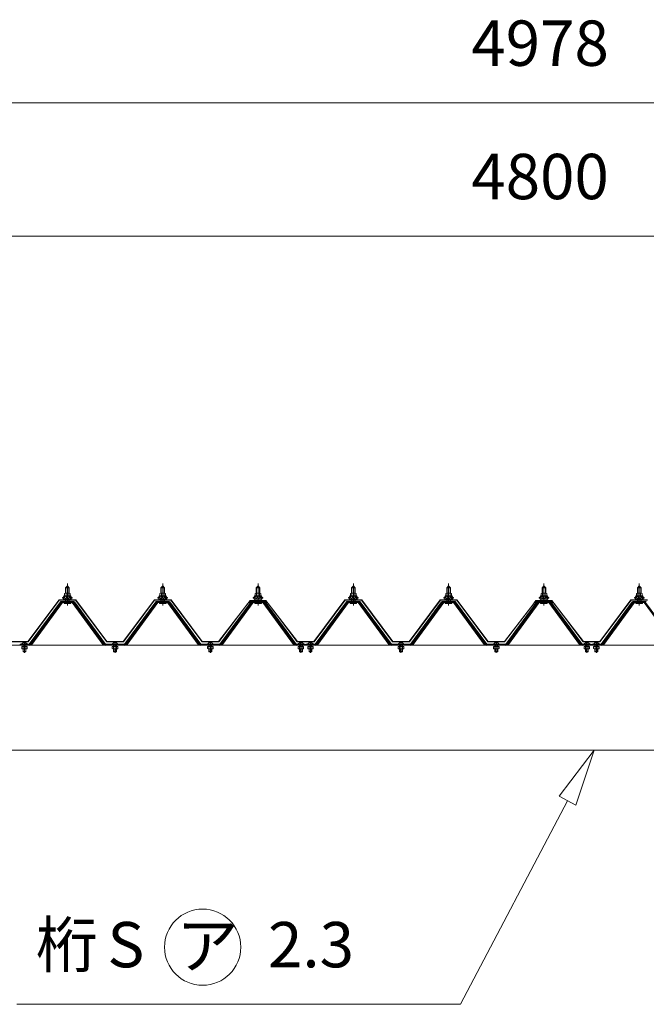
# Model space of a CAD drawing. Units: millimetres. Extents: x -16982 to 16840, y -11642 to 12086.
# Drawn here: x 4884 to 6462, y 1692 to 4173 of the extents above; entities that cross this region are included whole.
import ezdxf

# ---------------------------------------------------------------- set-up
doc = ezdxf.new("R2010")
doc.units = ezdxf.units.MM
doc.header["$LTSCALE"] = 60
for name, pattern in [('JWW_CENTER1', [6.773333, 4.233333, -0.846667, 0.846667, -0.846667]), ('JWW_DASHED1', [1.693333, 0.846667, -0.846667]), ('JWW_DASHED2', [3.386667, 1.693333, -1.693333])]:
    doc.linetypes.add(name, pattern=pattern)
for name, color, linetype in [('2-2', 7, 'Continuous'), ('2-4', 7, 'Continuous'), ('2-5', 7, 'Continuous'), ('2-6', 7, 'Continuous'), ('2-9', 7, 'Continuous')]:
    doc.layers.add(name, color=color, linetype=linetype)
doc.styles.add('ＭＳ ゴシック', font='txt', dxfattribs={"height": 1})

msp = doc.modelspace()

# ---------------------------------------------------------------- linework, layer by layer
at = {"layer": '2-2', "color": 7, "linetype": 'Continuous', "lineweight": 5}
for p, q in [((3323.9, 2596.3), (9083.9, 2596.3)), ((9032.3, 2332.3), (3375.5, 2332.3))]:
    msp.add_line(p, q, dxfattribs=at)
at = {"layer": '2-4', "color": 120, "linetype": 'Continuous', "lineweight": 5}
for p, q in [((3241.1, 3963.2), (9166.7, 3963.2)), ((3347.9, 3627.2), (9059.9, 3627.2))]:
    msp.add_line(p, q, dxfattribs=at)
at = {"layer": '2-5', "color": 92, "linetype": 'Continuous', "lineweight": 5}
for p, q in [((4986.3, 2705.9), (4907.9, 2599)), ((4988.5, 2704.3), (4910.1, 2597.4)), ((4914.5, 2598.7), (4991.9, 2704.3)), ((5019.3, 2707), (4988.5, 2707)), ((5019.3, 2704.3), (4988.5, 2704.3)), ((5093.3, 2598.7), (5015.9, 2704.3)), ((5097.7, 2597.4), (5019.3, 2704.3)), ((5099.9, 2599), (5021.5, 2705.9)), ((5226.3, 2705.9), (5147.9, 2599)), ((5228.5, 2704.3), (5150.1, 2597.4)), ((5154.5, 2598.7), (5231.9, 2704.3)), ((5259.3, 2707), (5228.5, 2707)), ((5259.3, 2704.3), (5228.5, 2704.3)), ((5333.3, 2598.7), (5255.9, 2704.3)), ((5337.7, 2597.4), (5259.3, 2704.3)), ((5339.9, 2599), (5261.5, 2705.9)), ((5466.3, 2705.9), (5387.9, 2599)), ((5468.5, 2704.3), (5390.1, 2597.4)), ((5394.5, 2598.7), (5471.9, 2704.3)), ((5499.3, 2707), (5468.5, 2707)), ((5499.3, 2704.3), (5468.5, 2704.3)), ((5573.3, 2598.7), (5495.9, 2704.3)), ((5577.7, 2597.4), (5499.3, 2704.3)), ((5579.9, 2599), (5501.5, 2705.9)), ((5706.3, 2705.9), (5627.9, 2599)), ((5708.5, 2704.3), (5630.1, 2597.4)), ((5634.5, 2598.7), (5711.9, 2704.3)), ((5739.3, 2707), (5708.5, 2707)), ((5739.3, 2704.3), (5708.5, 2704.3)), ((5813.3, 2598.7), (5735.9, 2704.3)), ((5817.7, 2597.4), (5739.3, 2704.3)), ((5819.9, 2599), (5741.5, 2705.9)), ((5946.3, 2705.9), (5867.9, 2599)), ((5948.5, 2704.3), (5870.1, 2597.4)), ((5874.5, 2598.7), (5951.9, 2704.3)), ((5979.3, 2707), (5948.5, 2707)), ((5979.3, 2704.3), (5948.5, 2704.3)), ((6053.3, 2598.7), (5975.9, 2704.3)), ((6057.7, 2597.4), (5979.3, 2704.3)), ((6059.9, 2599), (5981.5, 2705.9)), ((6186.3, 2705.9), (6107.9, 2599)), ((6188.5, 2704.3), (6110.1, 2597.4)), ((6114.5, 2598.7), (6191.9, 2704.3)), ((6219.3, 2707), (6188.5, 2707)), ((6219.3, 2704.3), (6188.5, 2704.3)), ((6293.3, 2598.7), (6215.9, 2704.3)), ((6297.7, 2597.4), (6219.3, 2704.3)), ((6299.9, 2599), (6221.5, 2705.9)), ((6426.3, 2705.9), (6347.9, 2599)), ((6428.5, 2704.3), (6350.1, 2597.4)), ((6354.5, 2598.7), (6431.9, 2704.3)), ((6459.3, 2707), (6428.5, 2707)), ((6459.3, 2704.3), (6428.5, 2704.3)), ((6533.3, 2598.7), (6455.9, 2704.3)), ((6537.7, 2597.4), (6459.3, 2704.3)), ((4907.9, 2599), (4885.1, 2599)), ((4885.1, 2599), (4885.1, 2596.3)), ((4885.1, 2596.3), (4907.9, 2596.3)), ((4907.9, 2596.3), (4909.7, 2596.3)), ((5099.9, 2596.3), (5098.1, 2596.3)), ((5147.9, 2599), (5099.9, 2599)), ((5147.9, 2596.3), (5099.9, 2596.3)), ((5147.9, 2596.3), (5149.7, 2596.3)), ((5339.9, 2596.3), (5338.1, 2596.3)), ((5387.9, 2599), (5339.9, 2599)), ((5387.9, 2596.3), (5339.9, 2596.3)), ((5387.9, 2596.3), (5389.7, 2596.3)), ((5579.9, 2596.3), (5578.1, 2596.3)), ((5602.7, 2599), (5579.9, 2599)), ((5602.7, 2596.3), (5579.9, 2596.3)), ((5602.7, 2596.3), (5602.7, 2599)), ((5627.9, 2599), (5605.1, 2599)), ((5605.1, 2599), (5605.1, 2596.3)), ((5605.1, 2596.3), (5627.9, 2596.3)), ((5627.9, 2596.3), (5629.7, 2596.3)), ((5819.9, 2596.3), (5818.1, 2596.3)), ((5867.9, 2599), (5819.9, 2599)), ((5867.9, 2596.3), (5819.9, 2596.3)), ((5867.9, 2596.3), (5869.7, 2596.3)), ((6059.9, 2596.3), (6058.1, 2596.3)), ((6107.9, 2599), (6059.9, 2599)), ((6107.9, 2596.3), (6059.9, 2596.3)), ((6107.9, 2596.3), (6109.7, 2596.3)), ((6299.9, 2596.3), (6298.1, 2596.3)), ((6322.7, 2599), (6299.9, 2599)), ((6322.7, 2596.3), (6299.9, 2596.3)), ((6322.7, 2596.3), (6322.7, 2599)), ((6347.9, 2599), (6325.1, 2599)), ((6325.1, 2599), (6325.1, 2596.3)), ((6325.1, 2596.3), (6347.9, 2596.3)), ((6347.9, 2596.3), (6349.7, 2596.3))]:
    msp.add_line(p, q, dxfattribs=at)
at = {"layer": '2-5', "color": 200, "linetype": 'JWW_DASHED2', "lineweight": 13}
for p, q in [((4891.1, 2596.3), (4891.1, 2599)), ((4900.7, 2596.3), (4900.7, 2599)), ((5119.1, 2596.3), (5119.1, 2599)), ((5128.7, 2596.3), (5128.7, 2599)), ((5359.1, 2596.3), (5359.1, 2599)), ((5368.7, 2596.3), (5368.7, 2599)), ((5587.1, 2596.3), (5587.1, 2599)), ((5596.7, 2596.3), (5596.7, 2599)), ((5611.1, 2596.3), (5611.1, 2599)), ((5620.7, 2596.3), (5620.7, 2599)), ((5839.1, 2596.3), (5839.1, 2599)), ((5848.7, 2596.3), (5848.7, 2599)), ((6079.1, 2596.3), (6079.1, 2599)), ((6088.7, 2596.3), (6088.7, 2599)), ((6307.1, 2596.3), (6307.1, 2599)), ((6316.7, 2596.3), (6316.7, 2599)), ((6331.1, 2596.3), (6331.1, 2599)), ((6340.7, 2596.3), (6340.7, 2599))]:
    msp.add_line(p, q, dxfattribs=at)
at = {"layer": '2-5', "color": 200, "linetype": 'Continuous', "lineweight": 13}
for p, q in [((6330, 2332.3), (6241.8, 2215.9)), ((6241.8, 2215.9), (6330, 2332.3)), ((6241.8, 2215.9), (6330, 2332.3)), ((6284.3, 2193.6), (6330, 2332.3)), ((6330, 2332.3), (6284.3, 2193.6)), ((6284.3, 2193.6), (6330, 2332.3)), ((6284.3, 2193.6), (6241.8, 2215.9)), ((6241.8, 2215.9), (6284.3, 2193.6)), ((6263.1, 2204.8), (5993.9, 1691.7)), ((4876.4, 1691.7), (5993.9, 1691.7))]:
    msp.add_line(p, q, dxfattribs=at)
msp.add_circle((5344.5, 1835.7), 96, dxfattribs=at)
at = {"layer": '2-5', "color": 92, "linetype": 'Continuous', "lineweight": 5}
for centre, radius, start, end in [((4988.5, 2704.3), 2.76, 90, 143.1301), ((5019.3, 2704.3), 2.76, 36.8699, 90), ((5228.5, 2704.3), 2.76, 90, 143.1301), ((5259.3, 2704.3), 2.76, 36.8699, 90), ((5468.5, 2704.3), 2.76, 90, 143.1301), ((5499.3, 2704.3), 2.76, 36.8699, 90), ((5708.5, 2704.3), 2.76, 90, 143.1301), ((5739.3, 2704.3), 2.76, 36.8699, 90), ((5948.5, 2704.3), 2.76, 90, 143.1301), ((5979.3, 2704.3), 2.76, 36.8699, 90), ((6188.5, 2704.3), 2.76, 90, 143.1301), ((6219.3, 2704.3), 2.76, 36.8699, 90), ((6428.5, 2704.3), 2.76, 90, 143.1301), ((6459.3, 2704.3), 2.76, 36.8699, 90), ((4907.9, 2599), 2.76, 270, 323.7526), ((4909.7, 2602.3), 6, 270, 323.7526), ((5098.1, 2602.3), 6, 216.2474, 270), ((5099.9, 2599), 2.76, 216.2474, 270), ((5147.9, 2599), 2.76, 270, 323.7526), ((5149.7, 2602.3), 6, 270, 323.7526), ((5338.1, 2602.3), 6, 216.2474, 270), ((5339.9, 2599), 2.76, 216.2474, 270), ((5387.9, 2599), 2.76, 270, 323.7526), ((5389.7, 2602.3), 6, 270, 323.7526), ((5578.1, 2602.3), 6, 216.2474, 270), ((5579.9, 2599), 2.76, 216.2474, 270), ((5627.9, 2599), 2.76, 270, 323.7526), ((5629.7, 2602.3), 6, 270, 323.7526), ((5818.1, 2602.3), 6, 216.2474, 270), ((5819.9, 2599), 2.76, 216.2474, 270), ((5867.9, 2599), 2.76, 270, 323.7526), ((5869.7, 2602.3), 6, 270, 323.7526), ((6058.1, 2602.3), 6, 216.2474, 270), ((6059.9, 2599), 2.76, 216.2474, 270), ((6107.9, 2599), 2.76, 270, 323.7526), ((6109.7, 2602.3), 6, 270, 323.7526), ((6298.1, 2602.3), 6, 216.2474, 270), ((6299.9, 2599), 2.76, 216.2474, 270), ((6347.9, 2599), 2.76, 270, 323.7526), ((6349.7, 2602.3), 6, 270, 323.7526)]:
    msp.add_arc(centre, radius, start, end, dxfattribs=at)
at = {"layer": '2-6', "color": 120, "linetype": 'Continuous', "lineweight": 5}
for p, q in [((4999.1, 2741), (5003.9, 2745.8)), ((5008.7, 2741), (4999.1, 2741)), ((4999.1, 2741), (4999.1, 2727.3)), ((5003.9, 2745.8), (5008.7, 2741)), ((5008.7, 2741), (5008.7, 2727.3)), ((5239.1, 2741), (5243.9, 2745.8)), ((5248.7, 2741), (5239.1, 2741)), ((5239.1, 2741), (5239.1, 2727.3)), ((5243.9, 2745.8), (5248.7, 2741)), ((5248.7, 2741), (5248.7, 2727.3)), ((5479.1, 2741), (5483.9, 2745.8)), ((5488.7, 2741), (5479.1, 2741)), ((5479.1, 2741), (5479.1, 2727.3)), ((5483.9, 2745.8), (5488.7, 2741)), ((5488.7, 2741), (5488.7, 2727.3)), ((5719.1, 2741), (5723.9, 2745.8)), ((5728.7, 2741), (5719.1, 2741)), ((5719.1, 2741), (5719.1, 2727.3)), ((5723.9, 2745.8), (5728.7, 2741)), ((5728.7, 2741), (5728.7, 2727.3)), ((5959.1, 2741), (5963.9, 2745.8)), ((5968.7, 2741), (5959.1, 2741)), ((5959.1, 2741), (5959.1, 2727.3)), ((5963.9, 2745.8), (5968.7, 2741)), ((5968.7, 2741), (5968.7, 2727.3)), ((6199.1, 2741), (6203.9, 2745.8)), ((6208.7, 2741), (6199.1, 2741)), ((6199.1, 2741), (6199.1, 2727.3)), ((6203.9, 2745.8), (6208.7, 2741)), ((6208.7, 2741), (6208.7, 2727.3)), ((6439.1, 2741), (6443.9, 2745.8)), ((6448.7, 2741), (6439.1, 2741)), ((6439.1, 2741), (6439.1, 2727.3)), ((6443.9, 2745.8), (6448.7, 2741)), ((6448.7, 2741), (6448.7, 2727.3)), ((4991.9, 2715.3), (4991.9, 2716.5)), ((4991.9, 2716.5), (4993.7, 2716.5)), ((4994.4, 2715.3), (4991.9, 2715.3)), ((4993.7, 2716.5), (4996.1, 2721.3)), ((4994.4, 2715.3), (4996.8, 2720.1)), ((4994.4, 2712.9), (4994.4, 2715.3)), ((5013.3, 2712.9), (4994.4, 2712.9)), ((4995.6, 2712.9), (5012.2, 2712.9)), ((4995.6, 2711.7), (4995.6, 2712.9)), ((4996.1, 2721.3), (5011.7, 2721.3)), ((4996.8, 2720.1), (5010.9, 2720.1)), ((4997, 2721.3), (4997, 2726.7)), ((5010.8, 2721.3), (4997, 2721.3)), ((4998.7, 2727.3), (5009.1, 2727.3)), ((4999.1, 2709.9), (4999.1, 2707)), ((5000.5, 2726.7), (5000.5, 2721.3)), ((5007.3, 2726.7), (5007.3, 2721.3)), ((5008.7, 2709.9), (5008.7, 2707)), ((5010.8, 2726.7), (5010.8, 2721.3)), ((5010.9, 2720.1), (5013.3, 2715.3)), ((5011.7, 2721.3), (5014.1, 2716.5)), ((5012.2, 2712.9), (5012.2, 2711.7)), ((5013.3, 2715.3), (5013.3, 2712.9)), ((5015.9, 2715.3), (5013.3, 2715.3)), ((5014.1, 2716.5), (5015.9, 2716.5)), ((5015.9, 2716.5), (5015.9, 2715.3)), ((5231.9, 2715.3), (5231.9, 2716.5)), ((5231.9, 2716.5), (5233.7, 2716.5)), ((5234.4, 2715.3), (5231.9, 2715.3)), ((5233.7, 2716.5), (5236.1, 2721.3)), ((5234.4, 2715.3), (5236.8, 2720.1)), ((5234.4, 2712.9), (5234.4, 2715.3)), ((5253.3, 2712.9), (5234.4, 2712.9)), ((5235.6, 2712.9), (5252.2, 2712.9)), ((5235.6, 2711.7), (5235.6, 2712.9)), ((5236.1, 2721.3), (5251.7, 2721.3)), ((5236.8, 2720.1), (5250.9, 2720.1)), ((5237, 2721.3), (5237, 2726.7)), ((5250.8, 2721.3), (5237, 2721.3)), ((5238.7, 2727.3), (5249.1, 2727.3)), ((5239.1, 2709.9), (5239.1, 2707)), ((5240.5, 2726.7), (5240.5, 2721.3)), ((5247.3, 2726.7), (5247.3, 2721.3)), ((5248.7, 2709.9), (5248.7, 2707)), ((5250.8, 2726.7), (5250.8, 2721.3)), ((5250.9, 2720.1), (5253.3, 2715.3)), ((5251.7, 2721.3), (5254.1, 2716.5)), ((5252.2, 2712.9), (5252.2, 2711.7)), ((5253.3, 2715.3), (5253.3, 2712.9)), ((5255.9, 2715.3), (5253.3, 2715.3)), ((5254.1, 2716.5), (5255.9, 2716.5)), ((5255.9, 2716.5), (5255.9, 2715.3)), ((5471.9, 2715.3), (5471.9, 2716.5)), ((5471.9, 2716.5), (5473.7, 2716.5)), ((5474.4, 2715.3), (5471.9, 2715.3)), ((5473.7, 2716.5), (5476.1, 2721.3)), ((5474.4, 2715.3), (5476.8, 2720.1)), ((5474.4, 2712.9), (5474.4, 2715.3)), ((5493.3, 2712.9), (5474.4, 2712.9)), ((5475.6, 2712.9), (5492.2, 2712.9)), ((5475.6, 2711.7), (5475.6, 2712.9)), ((5476.1, 2721.3), (5491.7, 2721.3)), ((5476.8, 2720.1), (5490.9, 2720.1)), ((5477, 2721.3), (5477, 2726.7)), ((5490.8, 2721.3), (5477, 2721.3)), ((5478.7, 2727.3), (5489.1, 2727.3)), ((5479.1, 2709.9), (5479.1, 2707)), ((5480.5, 2726.7), (5480.5, 2721.3)), ((5487.3, 2726.7), (5487.3, 2721.3)), ((5488.7, 2709.9), (5488.7, 2707)), ((5490.8, 2726.7), (5490.8, 2721.3)), ((5490.9, 2720.1), (5493.3, 2715.3)), ((5491.7, 2721.3), (5494.1, 2716.5)), ((5492.2, 2712.9), (5492.2, 2711.7)), ((5493.3, 2715.3), (5493.3, 2712.9)), ((5495.9, 2715.3), (5493.3, 2715.3)), ((5494.1, 2716.5), (5495.9, 2716.5)), ((5495.9, 2716.5), (5495.9, 2715.3)), ((5711.9, 2715.3), (5711.9, 2716.5)), ((5711.9, 2716.5), (5713.7, 2716.5)), ((5714.4, 2715.3), (5711.9, 2715.3)), ((5713.7, 2716.5), (5716.1, 2721.3)), ((5714.4, 2715.3), (5716.8, 2720.1)), ((5714.4, 2712.9), (5714.4, 2715.3)), ((5733.3, 2712.9), (5714.4, 2712.9)), ((5715.6, 2712.9), (5732.2, 2712.9)), ((5715.6, 2711.7), (5715.6, 2712.9)), ((5716.1, 2721.3), (5731.7, 2721.3)), ((5716.8, 2720.1), (5730.9, 2720.1)), ((5717, 2721.3), (5717, 2726.7)), ((5730.8, 2721.3), (5717, 2721.3)), ((5718.7, 2727.3), (5729.1, 2727.3)), ((5719.1, 2709.9), (5719.1, 2707)), ((5720.5, 2726.7), (5720.5, 2721.3)), ((5727.3, 2726.7), (5727.3, 2721.3)), ((5728.7, 2709.9), (5728.7, 2707)), ((5730.8, 2726.7), (5730.8, 2721.3)), ((5730.9, 2720.1), (5733.3, 2715.3)), ((5731.7, 2721.3), (5734.1, 2716.5)), ((5732.2, 2712.9), (5732.2, 2711.7)), ((5733.3, 2715.3), (5733.3, 2712.9)), ((5735.9, 2715.3), (5733.3, 2715.3)), ((5734.1, 2716.5), (5735.9, 2716.5)), ((5735.9, 2716.5), (5735.9, 2715.3)), ((5951.9, 2715.3), (5951.9, 2716.5)), ((5951.9, 2716.5), (5953.7, 2716.5)), ((5954.4, 2715.3), (5951.9, 2715.3)), ((5953.7, 2716.5), (5956.1, 2721.3)), ((5954.4, 2715.3), (5956.8, 2720.1)), ((5954.4, 2712.9), (5954.4, 2715.3)), ((5973.3, 2712.9), (5954.4, 2712.9)), ((5955.6, 2712.9), (5972.2, 2712.9)), ((5955.6, 2711.7), (5955.6, 2712.9)), ((5956.1, 2721.3), (5971.7, 2721.3)), ((5956.8, 2720.1), (5970.9, 2720.1)), ((5957, 2721.3), (5957, 2726.7)), ((5970.8, 2721.3), (5957, 2721.3)), ((5958.7, 2727.3), (5969.1, 2727.3)), ((5959.1, 2709.9), (5959.1, 2707)), ((5960.5, 2726.7), (5960.5, 2721.3)), ((5967.3, 2726.7), (5967.3, 2721.3)), ((5968.7, 2709.9), (5968.7, 2707)), ((5970.8, 2726.7), (5970.8, 2721.3)), ((5970.9, 2720.1), (5973.3, 2715.3)), ((5971.7, 2721.3), (5974.1, 2716.5)), ((5972.2, 2712.9), (5972.2, 2711.7)), ((5973.3, 2715.3), (5973.3, 2712.9)), ((5975.9, 2715.3), (5973.3, 2715.3)), ((5974.1, 2716.5), (5975.9, 2716.5)), ((5975.9, 2716.5), (5975.9, 2715.3)), ((6191.9, 2715.3), (6191.9, 2716.5)), ((6191.9, 2716.5), (6193.7, 2716.5)), ((6194.4, 2715.3), (6191.9, 2715.3)), ((6193.7, 2716.5), (6196.1, 2721.3)), ((6194.4, 2715.3), (6196.8, 2720.1)), ((6194.4, 2712.9), (6194.4, 2715.3)), ((6213.3, 2712.9), (6194.4, 2712.9)), ((6195.6, 2712.9), (6212.2, 2712.9)), ((6195.6, 2711.7), (6195.6, 2712.9)), ((6196.1, 2721.3), (6211.7, 2721.3)), ((6196.8, 2720.1), (6210.9, 2720.1)), ((6197, 2721.3), (6197, 2726.7)), ((6210.8, 2721.3), (6197, 2721.3)), ((6198.7, 2727.3), (6209.1, 2727.3)), ((6199.1, 2709.9), (6199.1, 2707)), ((6200.5, 2726.7), (6200.5, 2721.3)), ((6207.3, 2726.7), (6207.3, 2721.3)), ((6208.7, 2709.9), (6208.7, 2707)), ((6210.8, 2726.7), (6210.8, 2721.3)), ((6210.9, 2720.1), (6213.3, 2715.3)), ((6211.7, 2721.3), (6214.1, 2716.5)), ((6212.2, 2712.9), (6212.2, 2711.7)), ((6213.3, 2715.3), (6213.3, 2712.9)), ((6215.9, 2715.3), (6213.3, 2715.3)), ((6214.1, 2716.5), (6215.9, 2716.5)), ((6215.9, 2716.5), (6215.9, 2715.3)), ((6431.9, 2715.3), (6431.9, 2716.5)), ((6431.9, 2716.5), (6433.7, 2716.5)), ((6434.4, 2715.3), (6431.9, 2715.3)), ((6433.7, 2716.5), (6436.1, 2721.3)), ((6434.4, 2715.3), (6436.8, 2720.1)), ((6434.4, 2712.9), (6434.4, 2715.3)), ((6453.3, 2712.9), (6434.4, 2712.9)), ((6435.6, 2712.9), (6452.2, 2712.9)), ((6435.6, 2711.7), (6435.6, 2712.9)), ((6436.1, 2721.3), (6451.7, 2721.3)), ((6436.8, 2720.1), (6450.9, 2720.1)), ((6437, 2721.3), (6437, 2726.7)), ((6450.8, 2721.3), (6437, 2721.3)), ((6438.7, 2727.3), (6449.1, 2727.3)), ((6439.1, 2709.9), (6439.1, 2707)), ((6440.5, 2726.7), (6440.5, 2721.3)), ((6447.3, 2726.7), (6447.3, 2721.3)), ((6448.7, 2709.9), (6448.7, 2707)), ((6450.8, 2726.7), (6450.8, 2721.3)), ((6450.9, 2720.1), (6453.3, 2715.3)), ((6451.7, 2721.3), (6454.1, 2716.5)), ((6452.2, 2712.9), (6452.2, 2711.7)), ((6453.3, 2715.3), (6453.3, 2712.9)), ((6455.9, 2715.3), (6453.3, 2715.3)), ((6454.1, 2716.5), (6455.9, 2716.5)), ((6455.9, 2716.5), (6455.9, 2715.3)), ((4996.9, 2701.5), (5010.9, 2701.5)), ((5236.9, 2701.5), (5250.9, 2701.5)), ((5476.9, 2701.5), (5490.9, 2701.5)), ((5716.9, 2701.5), (5730.9, 2701.5)), ((5956.9, 2701.5), (5970.9, 2701.5)), ((6196.9, 2701.5), (6210.9, 2701.5)), ((6436.9, 2701.5), (6450.9, 2701.5)), ((4888.5, 2599), (4903.3, 2599)), ((4888.8, 2599.6), (4902.9, 2599.6)), ((4895.2, 2603.4), (4895.2, 2601.2)), ((4895.2, 2601.2), (4896.6, 2601.2)), ((4896.6, 2601.2), (4896.6, 2603.4)), ((5116.5, 2599), (5131.3, 2599)), ((5116.8, 2599.6), (5130.9, 2599.6)), ((5123.2, 2603.4), (5123.2, 2601.2)), ((5123.2, 2601.2), (5124.6, 2601.2)), ((5124.6, 2601.2), (5124.6, 2603.4)), ((5356.5, 2599), (5371.3, 2599)), ((5356.8, 2599.6), (5370.9, 2599.6)), ((5363.2, 2603.4), (5363.2, 2601.2)), ((5363.2, 2601.2), (5364.6, 2601.2)), ((5364.6, 2601.2), (5364.6, 2603.4)), ((5584.5, 2599), (5599.3, 2599)), ((5584.8, 2599.6), (5598.9, 2599.6)), ((5591.2, 2603.4), (5591.2, 2601.2)), ((5591.2, 2601.2), (5592.6, 2601.2)), ((5592.6, 2601.2), (5592.6, 2603.4)), ((5608.5, 2599), (5623.3, 2599)), ((5608.8, 2599.6), (5622.9, 2599.6)), ((5615.2, 2603.4), (5615.2, 2601.2)), ((5615.2, 2601.2), (5616.6, 2601.2)), ((5616.6, 2601.2), (5616.6, 2603.4)), ((5836.5, 2599), (5851.3, 2599)), ((5836.8, 2599.6), (5850.9, 2599.6)), ((5843.2, 2603.4), (5843.2, 2601.2)), ((5843.2, 2601.2), (5844.6, 2601.2)), ((5844.6, 2601.2), (5844.6, 2603.4)), ((6076.5, 2599), (6091.3, 2599)), ((6076.8, 2599.6), (6090.9, 2599.6)), ((6083.2, 2603.4), (6083.2, 2601.2)), ((6083.2, 2601.2), (6084.6, 2601.2)), ((6084.6, 2601.2), (6084.6, 2603.4)), ((6304.5, 2599), (6319.3, 2599)), ((6304.8, 2599.6), (6318.9, 2599.6)), ((6311.2, 2603.4), (6311.2, 2601.2)), ((6311.2, 2601.2), (6312.6, 2601.2)), ((6312.6, 2601.2), (6312.6, 2603.4)), ((6328.5, 2599), (6343.3, 2599)), ((6328.8, 2599.6), (6342.9, 2599.6)), ((6335.2, 2603.4), (6335.2, 2601.2)), ((6335.2, 2601.2), (6336.6, 2601.2)), ((6336.6, 2601.2), (6336.6, 2603.4))]:
    msp.add_line(p, q, dxfattribs=at)
at = {"layer": '2-6', "color": 200, "linetype": 'Continuous', "lineweight": 13}
for p, q in [((5000.3, 2741), (4999.9, 2741.8)), ((5000.3, 2741), (5000.3, 2726.9)), ((5007.5, 2741), (5007.9, 2741.8)), ((5007.5, 2741), (5007.5, 2726.9)), ((5240.3, 2741), (5239.9, 2741.8)), ((5240.3, 2741), (5240.3, 2726.9)), ((5247.5, 2741), (5247.9, 2741.8)), ((5247.5, 2741), (5247.5, 2726.9)), ((5480.3, 2741), (5479.9, 2741.8)), ((5480.3, 2741), (5480.3, 2726.9)), ((5487.5, 2741), (5487.9, 2741.8)), ((5487.5, 2741), (5487.5, 2726.9)), ((5720.3, 2741), (5719.9, 2741.8)), ((5720.3, 2741), (5720.3, 2726.9)), ((5727.5, 2741), (5727.9, 2741.8)), ((5727.5, 2741), (5727.5, 2726.9)), ((5960.3, 2741), (5959.9, 2741.8)), ((5960.3, 2741), (5960.3, 2726.9)), ((5967.5, 2741), (5967.9, 2741.8)), ((5967.5, 2741), (5967.5, 2726.9)), ((6200.3, 2741), (6199.9, 2741.8)), ((6200.3, 2741), (6200.3, 2726.9)), ((6207.5, 2741), (6207.9, 2741.8)), ((6207.5, 2741), (6207.5, 2726.9)), ((6440.3, 2741), (6439.9, 2741.8)), ((6440.3, 2741), (6440.3, 2726.9)), ((6447.5, 2741), (6447.9, 2741.8)), ((6447.5, 2741), (6447.5, 2726.9)), ((4994.4, 2715.3), (4999.4, 2720.8)), ((5000.1, 2713.6), (4995.4, 2717.9)), ((5006.8, 2713.6), (4998.9, 2720.8)), ((4999, 2713.6), (5005.5, 2720.8)), ((5000.3, 2709.9), (5000.3, 2707)), ((5005.1, 2713.6), (5011.2, 2720.4)), ((5013.3, 2713.8), (5005.6, 2720.8)), ((5007.5, 2709.9), (5007.5, 2707)), ((5011.1, 2713.6), (5013.3, 2716.1)), ((5234.4, 2715.3), (5239.4, 2720.8)), ((5240.1, 2713.6), (5235.4, 2717.9)), ((5246.8, 2713.6), (5238.9, 2720.8)), ((5239, 2713.6), (5245.5, 2720.8)), ((5240.3, 2709.9), (5240.3, 2707)), ((5245.1, 2713.6), (5251.2, 2720.4)), ((5253.3, 2713.8), (5245.6, 2720.8)), ((5247.5, 2709.9), (5247.5, 2707)), ((5251.1, 2713.6), (5253.3, 2716.1)), ((5474.4, 2715.3), (5479.4, 2720.8)), ((5480.1, 2713.6), (5475.4, 2717.9)), ((5486.8, 2713.6), (5478.9, 2720.8)), ((5479, 2713.6), (5485.5, 2720.8)), ((5480.3, 2709.9), (5480.3, 2707)), ((5485.1, 2713.6), (5491.2, 2720.4)), ((5493.3, 2713.8), (5485.6, 2720.8)), ((5487.5, 2709.9), (5487.5, 2707)), ((5491.1, 2713.6), (5493.3, 2716.1)), ((5714.4, 2715.3), (5719.4, 2720.8)), ((5720.1, 2713.6), (5715.4, 2717.9)), ((5726.8, 2713.6), (5718.9, 2720.8)), ((5719, 2713.6), (5725.5, 2720.8)), ((5720.3, 2709.9), (5720.3, 2707)), ((5725.1, 2713.6), (5731.2, 2720.4)), ((5733.3, 2713.8), (5725.6, 2720.8)), ((5727.5, 2709.9), (5727.5, 2707)), ((5731.1, 2713.6), (5733.3, 2716.1)), ((5954.4, 2715.3), (5959.4, 2720.8)), ((5960.1, 2713.6), (5955.4, 2717.9)), ((5966.8, 2713.6), (5958.9, 2720.8)), ((5959, 2713.6), (5965.5, 2720.8)), ((5960.3, 2709.9), (5960.3, 2707)), ((5965.1, 2713.6), (5971.2, 2720.4)), ((5973.3, 2713.8), (5965.6, 2720.8)), ((5967.5, 2709.9), (5967.5, 2707)), ((5971.1, 2713.6), (5973.3, 2716.1)), ((6194.4, 2715.3), (6199.4, 2720.8)), ((6200.1, 2713.6), (6195.4, 2717.9)), ((6206.8, 2713.6), (6198.9, 2720.8)), ((6199, 2713.6), (6205.5, 2720.8)), ((6200.3, 2709.9), (6200.3, 2707)), ((6205.1, 2713.6), (6211.2, 2720.4)), ((6213.3, 2713.8), (6205.6, 2720.8)), ((6207.5, 2709.9), (6207.5, 2707)), ((6211.1, 2713.6), (6213.3, 2716.1)), ((6434.4, 2715.3), (6439.4, 2720.8)), ((6440.1, 2713.6), (6435.4, 2717.9)), ((6446.8, 2713.6), (6438.9, 2720.8)), ((6439, 2713.6), (6445.5, 2720.8)), ((6440.3, 2709.9), (6440.3, 2707)), ((6445.1, 2713.6), (6451.2, 2720.4)), ((6453.3, 2713.8), (6445.6, 2720.8)), ((6447.5, 2709.9), (6447.5, 2707)), ((6451.1, 2713.6), (6453.3, 2716.1))]:
    msp.add_line(p, q, dxfattribs=at)
at = {"layer": '2-6', "color": 200, "linetype": 'JWW_CENTER1', "lineweight": 13}
for p, q in [((5003.9, 2696.4), (5003.9, 2752.3)), ((5243.9, 2696.4), (5243.9, 2752.3)), ((5483.9, 2696.4), (5483.9, 2752.3)), ((5723.9, 2696.4), (5723.9, 2752.3)), ((5963.9, 2696.4), (5963.9, 2752.3)), ((6203.9, 2696.4), (6203.9, 2752.3)), ((6443.9, 2696.4), (6443.9, 2752.3)), ((4895.9, 2577.1), (4895.9, 2605.4)), ((5123.9, 2577.1), (5123.9, 2605.4)), ((5363.9, 2577.1), (5363.9, 2605.4)), ((5591.9, 2577.1), (5591.9, 2605.4)), ((5615.9, 2577.1), (5615.9, 2605.4)), ((5843.9, 2577.1), (5843.9, 2605.4)), ((6083.9, 2577.1), (6083.9, 2605.4)), ((6311.9, 2577.1), (6311.9, 2605.4)), ((6335.9, 2577.1), (6335.9, 2605.4))]:
    msp.add_line(p, q, dxfattribs=at)
at = {"layer": '2-6', "color": 200, "linetype": 'JWW_DASHED1', "lineweight": 13}
for p, q in [((4889, 2593), (4889, 2588.1)), ((4902.8, 2593), (4889, 2593)), ((4889, 2588.1), (4890, 2587.5)), ((4890, 2593), (4890, 2593.5)), ((4901.8, 2593.5), (4890, 2593.5)), ((4890, 2587.5), (4901.8, 2587.5)), ((4892.3, 2599), (4892.3, 2593.5)), ((4892.3, 2587.5), (4892.3, 2580.4)), ((4892.3, 2580.4), (4892.9, 2579.8)), ((4892.3, 2580.4), (4899.5, 2580.4)), ((4892.4, 2588.1), (4892.4, 2593)), ((4892.9, 2599), (4892.9, 2593.5)), ((4892.9, 2587.5), (4892.9, 2579.8)), ((4898.9, 2593.5), (4898.9, 2599)), ((4898.9, 2579.8), (4898.9, 2587.5)), ((4899.5, 2580.4), (4898.9, 2579.8)), ((4899.4, 2588.1), (4899.4, 2593)), ((4899.5, 2593.5), (4899.5, 2599)), ((4899.5, 2580.4), (4899.5, 2587.5)), ((4901.8, 2593), (4901.8, 2593.5)), ((4902.8, 2588.1), (4901.8, 2587.5)), ((4902.8, 2588.1), (4902.8, 2593)), ((5117, 2593), (5117, 2588.1)), ((5130.8, 2593), (5117, 2593)), ((5117, 2588.1), (5118, 2587.5)), ((5118, 2593), (5118, 2593.5)), ((5129.8, 2593.5), (5118, 2593.5)), ((5118, 2587.5), (5129.8, 2587.5)), ((5120.3, 2599), (5120.3, 2593.5)), ((5120.3, 2587.5), (5120.3, 2580.4)), ((5120.3, 2580.4), (5120.9, 2579.8)), ((5120.3, 2580.4), (5127.5, 2580.4)), ((5120.4, 2588.1), (5120.4, 2593)), ((5120.9, 2599), (5120.9, 2593.5)), ((5120.9, 2587.5), (5120.9, 2579.8)), ((5126.9, 2593.5), (5126.9, 2599)), ((5126.9, 2579.8), (5126.9, 2587.5)), ((5127.5, 2580.4), (5126.9, 2579.8)), ((5127.4, 2588.1), (5127.4, 2593)), ((5127.5, 2593.5), (5127.5, 2599)), ((5127.5, 2580.4), (5127.5, 2587.5)), ((5129.8, 2593), (5129.8, 2593.5)), ((5130.8, 2588.1), (5129.8, 2587.5)), ((5130.8, 2588.1), (5130.8, 2593)), ((5357, 2593), (5357, 2588.1)), ((5370.8, 2593), (5357, 2593)), ((5357, 2588.1), (5358, 2587.5)), ((5358, 2593), (5358, 2593.5)), ((5369.8, 2593.5), (5358, 2593.5)), ((5358, 2587.5), (5369.8, 2587.5)), ((5360.3, 2599), (5360.3, 2593.5)), ((5360.3, 2587.5), (5360.3, 2580.4)), ((5360.3, 2580.4), (5360.9, 2579.8)), ((5360.3, 2580.4), (5367.5, 2580.4)), ((5360.4, 2588.1), (5360.4, 2593)), ((5360.9, 2599), (5360.9, 2593.5)), ((5360.9, 2587.5), (5360.9, 2579.8)), ((5366.9, 2593.5), (5366.9, 2599)), ((5366.9, 2579.8), (5366.9, 2587.5)), ((5367.5, 2580.4), (5366.9, 2579.8)), ((5367.4, 2588.1), (5367.4, 2593)), ((5367.5, 2593.5), (5367.5, 2599)), ((5367.5, 2580.4), (5367.5, 2587.5)), ((5369.8, 2593), (5369.8, 2593.5)), ((5370.8, 2588.1), (5369.8, 2587.5)), ((5370.8, 2588.1), (5370.8, 2593)), ((5585, 2593), (5585, 2588.1)), ((5598.8, 2593), (5585, 2593)), ((5585, 2588.1), (5586, 2587.5)), ((5586, 2593), (5586, 2593.5)), ((5597.8, 2593.5), (5586, 2593.5)), ((5586, 2587.5), (5597.8, 2587.5)), ((5588.3, 2599), (5588.3, 2593.5)), ((5588.3, 2587.5), (5588.3, 2580.4)), ((5588.3, 2580.4), (5588.9, 2579.8)), ((5588.3, 2580.4), (5595.5, 2580.4)), ((5588.4, 2588.1), (5588.4, 2593)), ((5588.9, 2599), (5588.9, 2593.5)), ((5588.9, 2587.5), (5588.9, 2579.8)), ((5594.9, 2593.5), (5594.9, 2599)), ((5594.9, 2579.8), (5594.9, 2587.5)), ((5595.5, 2580.4), (5594.9, 2579.8)), ((5595.4, 2588.1), (5595.4, 2593)), ((5595.5, 2593.5), (5595.5, 2599)), ((5595.5, 2580.4), (5595.5, 2587.5)), ((5597.8, 2593), (5597.8, 2593.5)), ((5598.8, 2588.1), (5597.8, 2587.5)), ((5598.8, 2588.1), (5598.8, 2593)), ((5609, 2593), (5609, 2588.1)), ((5622.8, 2593), (5609, 2593)), ((5609, 2588.1), (5610, 2587.5)), ((5610, 2593), (5610, 2593.5)), ((5621.8, 2593.5), (5610, 2593.5)), ((5610, 2587.5), (5621.8, 2587.5)), ((5612.3, 2599), (5612.3, 2593.5)), ((5612.3, 2587.5), (5612.3, 2580.4)), ((5612.3, 2580.4), (5612.9, 2579.8)), ((5612.3, 2580.4), (5619.5, 2580.4)), ((5612.4, 2588.1), (5612.4, 2593)), ((5612.9, 2599), (5612.9, 2593.5)), ((5612.9, 2587.5), (5612.9, 2579.8)), ((5618.9, 2593.5), (5618.9, 2599)), ((5618.9, 2579.8), (5618.9, 2587.5)), ((5619.5, 2580.4), (5618.9, 2579.8)), ((5619.4, 2588.1), (5619.4, 2593)), ((5619.5, 2593.5), (5619.5, 2599)), ((5619.5, 2580.4), (5619.5, 2587.5)), ((5621.8, 2593), (5621.8, 2593.5)), ((5622.8, 2588.1), (5621.8, 2587.5)), ((5622.8, 2588.1), (5622.8, 2593)), ((5837, 2593), (5837, 2588.1)), ((5850.8, 2593), (5837, 2593)), ((5837, 2588.1), (5838, 2587.5)), ((5838, 2593), (5838, 2593.5)), ((5849.8, 2593.5), (5838, 2593.5)), ((5838, 2587.5), (5849.8, 2587.5)), ((5840.3, 2599), (5840.3, 2593.5)), ((5840.3, 2587.5), (5840.3, 2580.4)), ((5840.3, 2580.4), (5840.9, 2579.8)), ((5840.3, 2580.4), (5847.5, 2580.4)), ((5840.4, 2588.1), (5840.4, 2593)), ((5840.9, 2599), (5840.9, 2593.5)), ((5840.9, 2587.5), (5840.9, 2579.8)), ((5846.9, 2593.5), (5846.9, 2599)), ((5846.9, 2579.8), (5846.9, 2587.5)), ((5847.5, 2580.4), (5846.9, 2579.8)), ((5847.4, 2588.1), (5847.4, 2593)), ((5847.5, 2593.5), (5847.5, 2599)), ((5847.5, 2580.4), (5847.5, 2587.5)), ((5849.8, 2593), (5849.8, 2593.5)), ((5850.8, 2588.1), (5849.8, 2587.5)), ((5850.8, 2588.1), (5850.8, 2593)), ((6077, 2593), (6077, 2588.1)), ((6090.8, 2593), (6077, 2593)), ((6077, 2588.1), (6078, 2587.5)), ((6078, 2593), (6078, 2593.5)), ((6089.8, 2593.5), (6078, 2593.5)), ((6078, 2587.5), (6089.8, 2587.5)), ((6080.3, 2599), (6080.3, 2593.5)), ((6080.3, 2587.5), (6080.3, 2580.4)), ((6080.3, 2580.4), (6080.9, 2579.8)), ((6080.3, 2580.4), (6087.5, 2580.4)), ((6080.4, 2588.1), (6080.4, 2593)), ((6080.9, 2599), (6080.9, 2593.5)), ((6080.9, 2587.5), (6080.9, 2579.8)), ((6086.9, 2593.5), (6086.9, 2599)), ((6086.9, 2579.8), (6086.9, 2587.5)), ((6087.5, 2580.4), (6086.9, 2579.8)), ((6087.4, 2588.1), (6087.4, 2593)), ((6087.5, 2593.5), (6087.5, 2599)), ((6087.5, 2580.4), (6087.5, 2587.5)), ((6089.8, 2593), (6089.8, 2593.5)), ((6090.8, 2588.1), (6089.8, 2587.5)), ((6090.8, 2588.1), (6090.8, 2593)), ((6305, 2593), (6305, 2588.1)), ((6318.8, 2593), (6305, 2593)), ((6305, 2588.1), (6306, 2587.5)), ((6306, 2593), (6306, 2593.5)), ((6317.8, 2593.5), (6306, 2593.5)), ((6306, 2587.5), (6317.8, 2587.5)), ((6308.3, 2599), (6308.3, 2593.5)), ((6308.3, 2587.5), (6308.3, 2580.4)), ((6308.3, 2580.4), (6308.9, 2579.8)), ((6308.3, 2580.4), (6315.5, 2580.4)), ((6308.4, 2588.1), (6308.4, 2593)), ((6308.9, 2599), (6308.9, 2593.5)), ((6308.9, 2587.5), (6308.9, 2579.8)), ((6314.9, 2593.5), (6314.9, 2599)), ((6314.9, 2579.8), (6314.9, 2587.5)), ((6315.5, 2580.4), (6314.9, 2579.8)), ((6315.4, 2588.1), (6315.4, 2593)), ((6315.5, 2593.5), (6315.5, 2599)), ((6315.5, 2580.4), (6315.5, 2587.5)), ((6317.8, 2593), (6317.8, 2593.5)), ((6318.8, 2588.1), (6317.8, 2587.5)), ((6318.8, 2588.1), (6318.8, 2593)), ((6329, 2593), (6329, 2588.1)), ((6342.8, 2593), (6329, 2593)), ((6329, 2588.1), (6330, 2587.5)), ((6330, 2593), (6330, 2593.5)), ((6341.8, 2593.5), (6330, 2593.5)), ((6330, 2587.5), (6341.8, 2587.5)), ((6332.3, 2599), (6332.3, 2593.5)), ((6332.3, 2587.5), (6332.3, 2580.4)), ((6332.3, 2580.4), (6332.9, 2579.8)), ((6332.3, 2580.4), (6339.5, 2580.4)), ((6332.4, 2588.1), (6332.4, 2593)), ((6332.9, 2599), (6332.9, 2593.5)), ((6332.9, 2587.5), (6332.9, 2579.8)), ((6338.9, 2593.5), (6338.9, 2599)), ((6338.9, 2579.8), (6338.9, 2587.5)), ((6339.5, 2580.4), (6338.9, 2579.8)), ((6339.4, 2588.1), (6339.4, 2593)), ((6339.5, 2593.5), (6339.5, 2599)), ((6339.5, 2580.4), (6339.5, 2587.5)), ((6341.8, 2593), (6341.8, 2593.5)), ((6342.8, 2588.1), (6341.8, 2587.5)), ((6342.8, 2588.1), (6342.8, 2593)), ((4892.9, 2579.8), (4898.9, 2579.8)), ((5120.9, 2579.8), (5126.9, 2579.8)), ((5360.9, 2579.8), (5366.9, 2579.8)), ((5588.9, 2579.8), (5594.9, 2579.8)), ((5612.9, 2579.8), (5618.9, 2579.8)), ((5840.9, 2579.8), (5846.9, 2579.8)), ((6080.9, 2579.8), (6086.9, 2579.8)), ((6308.9, 2579.8), (6314.9, 2579.8)), ((6332.9, 2579.8), (6338.9, 2579.8))]:
    msp.add_line(p, q, dxfattribs=at)
at = {"layer": '2-6', "color": 120, "linetype": 'Continuous', "lineweight": 5}
for centre, radius, start, end in [((4996.9, 2702.9), 1.38, 90, 270), ((4996.8, 2711.7), 1.2, 180, 270), ((4998.7, 2724.5), 2.84, 52.4439, 127.5561), ((5003.9, 2717), 10.3, 70.5485, 109.4515), ((5009.1, 2724.5), 2.84, 52.4439, 127.5561), ((5010.9, 2702.9), 1.38, 270, 90), ((5011, 2711.7), 1.2, 270, 0), ((5236.9, 2702.9), 1.38, 90, 270), ((5236.8, 2711.7), 1.2, 180, 270), ((5238.7, 2724.5), 2.84, 52.4439, 127.5561), ((5243.9, 2717), 10.3, 70.5485, 109.4515), ((5249.1, 2724.5), 2.84, 52.4439, 127.5561), ((5250.9, 2702.9), 1.38, 270, 90), ((5251, 2711.7), 1.2, 270, 0), ((5476.9, 2702.9), 1.38, 90, 270), ((5476.8, 2711.7), 1.2, 180, 270), ((5478.7, 2724.5), 2.84, 52.4439, 127.5561), ((5483.9, 2717), 10.3, 70.5485, 109.4515), ((5489.1, 2724.5), 2.84, 52.4439, 127.5561), ((5490.9, 2702.9), 1.38, 270, 90), ((5491, 2711.7), 1.2, 270, 0), ((5716.9, 2702.9), 1.38, 90, 270), ((5716.8, 2711.7), 1.2, 180, 270), ((5718.7, 2724.5), 2.84, 52.4439, 127.5561), ((5723.9, 2717), 10.3, 70.5485, 109.4515), ((5729.1, 2724.5), 2.84, 52.4439, 127.5561), ((5730.9, 2702.9), 1.38, 270, 90), ((5731, 2711.7), 1.2, 270, 0), ((5956.9, 2702.9), 1.38, 90, 270), ((5956.8, 2711.7), 1.2, 180, 270), ((5958.7, 2724.5), 2.84, 52.4439, 127.5561), ((5963.9, 2717), 10.3, 70.5485, 109.4515), ((5969.1, 2724.5), 2.84, 52.4439, 127.5561), ((5970.9, 2702.9), 1.38, 270, 90), ((5971, 2711.7), 1.2, 270, 0), ((6196.9, 2702.9), 1.38, 90, 270), ((6196.8, 2711.7), 1.2, 180, 270), ((6198.7, 2724.5), 2.84, 52.4439, 127.5561), ((6203.9, 2717), 10.3, 70.5485, 109.4515), ((6209.1, 2724.5), 2.84, 52.4439, 127.5561), ((6210.9, 2702.9), 1.38, 270, 90), ((6211, 2711.7), 1.2, 270, 0), ((6436.9, 2702.9), 1.38, 90, 270), ((6436.8, 2711.7), 1.2, 180, 270), ((6438.7, 2724.5), 2.84, 52.4439, 127.5561), ((6443.9, 2717), 10.3, 70.5485, 109.4515), ((6449.1, 2724.5), 2.84, 52.4439, 127.5561), ((6450.9, 2702.9), 1.38, 270, 90), ((6451, 2711.7), 1.2, 270, 0), ((4895.9, 2595.1), 8.4, 94.9171, 151.8729), ((4895.9, 2595.1), 8.4, 28.1271, 85.0829), ((5123.9, 2595.1), 8.4, 94.9171, 151.8729), ((5123.9, 2595.1), 8.4, 28.1271, 85.0829), ((5363.9, 2595.1), 8.4, 94.9171, 151.8729), ((5363.9, 2595.1), 8.4, 28.1271, 85.0829), ((5591.9, 2595.1), 8.4, 94.9171, 151.8729), ((5591.9, 2595.1), 8.4, 28.1271, 85.0829), ((5615.9, 2595.1), 8.4, 94.9171, 151.8729), ((5615.9, 2595.1), 8.4, 28.1271, 85.0829), ((5843.9, 2595.1), 8.4, 94.9171, 151.8729), ((5843.9, 2595.1), 8.4, 28.1271, 85.0829), ((6083.9, 2595.1), 8.4, 94.9171, 151.8729), ((6083.9, 2595.1), 8.4, 28.1271, 85.0829), ((6311.9, 2595.1), 8.4, 94.9171, 151.8729), ((6311.9, 2595.1), 8.4, 28.1271, 85.0829), ((6335.9, 2595.1), 8.4, 94.9171, 151.8729), ((6335.9, 2595.1), 8.4, 28.1271, 85.0829)]:
    msp.add_arc(centre, radius, start, end, dxfattribs=at)
at = {"layer": '2-6', "color": 200, "linetype": 'JWW_DASHED1', "lineweight": 13}
for centre, radius, start, end in [((4889.5, 2594.7), 7.24, 274.1535, 293.9727), ((4895.9, 2597.7), 10.2, 250.1808, 289.8192), ((4902.3, 2594.7), 7.24, 246.0272, 265.8464), ((5117.5, 2594.7), 7.24, 274.1535, 293.9727), ((5123.9, 2597.7), 10.2, 250.1808, 289.8192), ((5130.3, 2594.7), 7.24, 246.0272, 265.8464), ((5357.5, 2594.7), 7.24, 274.1535, 293.9727), ((5363.9, 2597.7), 10.2, 250.1808, 289.8192), ((5370.3, 2594.7), 7.24, 246.0272, 265.8464), ((5585.5, 2594.7), 7.24, 274.1535, 293.9727), ((5591.9, 2597.7), 10.2, 250.1808, 289.8192), ((5598.3, 2594.7), 7.24, 246.0272, 265.8464), ((5609.5, 2594.7), 7.24, 274.1535, 293.9727), ((5615.9, 2597.7), 10.2, 250.1808, 289.8192), ((5622.3, 2594.7), 7.24, 246.0272, 265.8464), ((5837.5, 2594.7), 7.24, 274.1535, 293.9727), ((5843.9, 2597.7), 10.2, 250.1808, 289.8192), ((5850.3, 2594.7), 7.24, 246.0272, 265.8464), ((6077.5, 2594.7), 7.24, 274.1535, 293.9727), ((6083.9, 2597.7), 10.2, 250.1808, 289.8192), ((6090.3, 2594.7), 7.24, 246.0272, 265.8464), ((6305.5, 2594.7), 7.24, 274.1535, 293.9727), ((6311.9, 2597.7), 10.2, 250.1808, 289.8192), ((6318.3, 2594.7), 7.24, 246.0272, 265.8464), ((6329.5, 2594.7), 7.24, 274.1535, 293.9727), ((6335.9, 2597.7), 10.2, 250.1808, 289.8192), ((6342.3, 2594.7), 7.24, 246.0272, 265.8464)]:
    msp.add_arc(centre, radius, start, end, dxfattribs=at)
at = {"layer": '2-9', "color": 40, "linetype": 'Continuous', "lineweight": 9}
for p, q in [((4904.6, 2605.5), (4982.9, 2710.5)), ((4983.2, 2709.9), (4904.9, 2604.9)), ((4982.9, 2710.5), (5024.9, 2710.5)), ((5024.6, 2709.9), (4983.2, 2709.9)), ((5102.9, 2604.9), (5024.6, 2709.9)), ((5024.9, 2710.5), (5103.2, 2605.5)), ((5144.6, 2605.5), (5222.9, 2710.5)), ((5223.2, 2709.9), (5144.9, 2604.9)), ((5222.9, 2710.5), (5264.9, 2710.5)), ((5264.6, 2709.9), (5223.2, 2709.9)), ((5342.9, 2604.9), (5264.6, 2709.9)), ((5264.9, 2710.5), (5343.2, 2605.5)), ((5453, 2694.9), (5463.8, 2709.3)), ((5464.1, 2708.7), (5453.4, 2694.6)), ((5458, 2701.8), (5467.4, 2709.3)), ((5467.6, 2708.7), (5458.5, 2701.4)), ((5463.8, 2709.3), (5500.4, 2709.3)), ((5500.2, 2708.7), (5464.1, 2708.7)), ((5467.4, 2709.3), (5504, 2709.3)), ((5503.7, 2708.7), (5467.6, 2708.7)), ((5509.3, 2701.4), (5500.2, 2708.7)), ((5500.4, 2709.3), (5509.7, 2701.8)), ((5514.3, 2694.6), (5503.7, 2708.7)), ((5504, 2709.3), (5514.8, 2694.9)), ((5624.6, 2605.5), (5702.9, 2710.5)), ((5703.2, 2709.9), (5624.9, 2604.9)), ((5702.9, 2710.5), (5744.9, 2710.5)), ((5744.6, 2709.9), (5703.2, 2709.9)), ((5822.9, 2604.9), (5744.6, 2709.9)), ((5744.9, 2710.5), (5823.2, 2605.5)), ((5864.6, 2605.5), (5942.9, 2710.5)), ((5943.2, 2709.9), (5864.9, 2604.9)), ((5942.9, 2710.5), (5984.9, 2710.5)), ((5984.6, 2709.9), (5943.2, 2709.9)), ((6062.9, 2604.9), (5984.6, 2709.9)), ((5984.9, 2710.5), (6063.2, 2605.5)), ((6173, 2694.9), (6183.8, 2709.3)), ((6184.1, 2708.7), (6173.4, 2694.6)), ((6178, 2701.8), (6187.4, 2709.3)), ((6187.6, 2708.7), (6178.5, 2701.4)), ((6183.8, 2709.3), (6220.4, 2709.3)), ((6220.2, 2708.7), (6184.1, 2708.7)), ((6187.4, 2709.3), (6224, 2709.3)), ((6223.7, 2708.7), (6187.6, 2708.7)), ((6229.3, 2701.4), (6220.2, 2708.7)), ((6220.4, 2709.3), (6229.7, 2701.8)), ((6234.3, 2694.6), (6223.7, 2708.7)), ((6224, 2709.3), (6234.8, 2694.9)), ((6344.6, 2605.5), (6422.9, 2710.5)), ((6423.2, 2709.9), (6344.9, 2604.9)), ((6422.9, 2710.5), (6464.9, 2710.5)), ((6464.6, 2709.9), (6423.2, 2709.9)), ((5384.6, 2605.5), (5458, 2701.8)), ((5458.5, 2701.4), (5384.9, 2604.9)), ((5453.4, 2694.6), (5453, 2694.9)), ((5582.9, 2604.9), (5509.3, 2701.4)), ((5509.7, 2701.8), (5583.2, 2605.5)), ((5514.8, 2694.9), (5514.3, 2694.6)), ((6104.6, 2605.5), (6178, 2701.8)), ((6178.5, 2701.4), (6104.9, 2604.9)), ((6173.4, 2694.6), (6173, 2694.9)), ((6302.9, 2604.9), (6229.3, 2701.4)), ((6229.7, 2701.8), (6303.2, 2605.5)), ((6234.8, 2694.9), (6234.3, 2694.6)), ((4863.2, 2605.5), (4904.6, 2605.5)), ((5103.2, 2605.5), (5144.6, 2605.5)), ((5343.2, 2605.5), (5384.6, 2605.5)), ((5583.2, 2605.5), (5624.6, 2605.5)), ((5823.2, 2605.5), (5864.6, 2605.5)), ((6063.2, 2605.5), (6104.6, 2605.5)), ((6303.2, 2605.5), (6344.6, 2605.5)), ((4904.9, 2604.9), (4862.9, 2604.9)), ((5144.9, 2604.9), (5102.9, 2604.9)), ((5384.9, 2604.9), (5342.9, 2604.9)), ((5624.9, 2604.9), (5582.9, 2604.9)), ((5864.9, 2604.9), (5822.9, 2604.9)), ((6104.9, 2604.9), (6062.9, 2604.9)), ((6344.9, 2604.9), (6302.9, 2604.9))]:
    msp.add_line(p, q, dxfattribs=at)

# ---------------------------------------------------------------- texts
at = {"layer": '2-4', "color": 7, "linetype": 'Continuous', "lineweight": 5, "style": 'ＭＳ ゴシック', "width": 0.999998}
for s, p in [('4978', (6021, 4056.4)), ('4800', (6021, 3720.4))]:
    msp.add_text(s, height=114.3, dxfattribs=at).set_placement(p)
at = {"layer": '2-5', "color": 7, "linetype": 'Continuous', "lineweight": 5, "style": 'ＭＳ ゴシック'}
for s, width, p in [('桁 ', 1, (4924.4, 1784.9)), ('S', 0.999991, (5104.7, 1784.9)), ('ア', 1.000005, (5278.5, 1782.9)), ('2.3', 1, (5509.2, 1784.9))]:
    msp.add_text(s, height=114.3, dxfattribs=dict(at, width=width)).set_placement(p)

doc.saveas('drawing.dxf')
